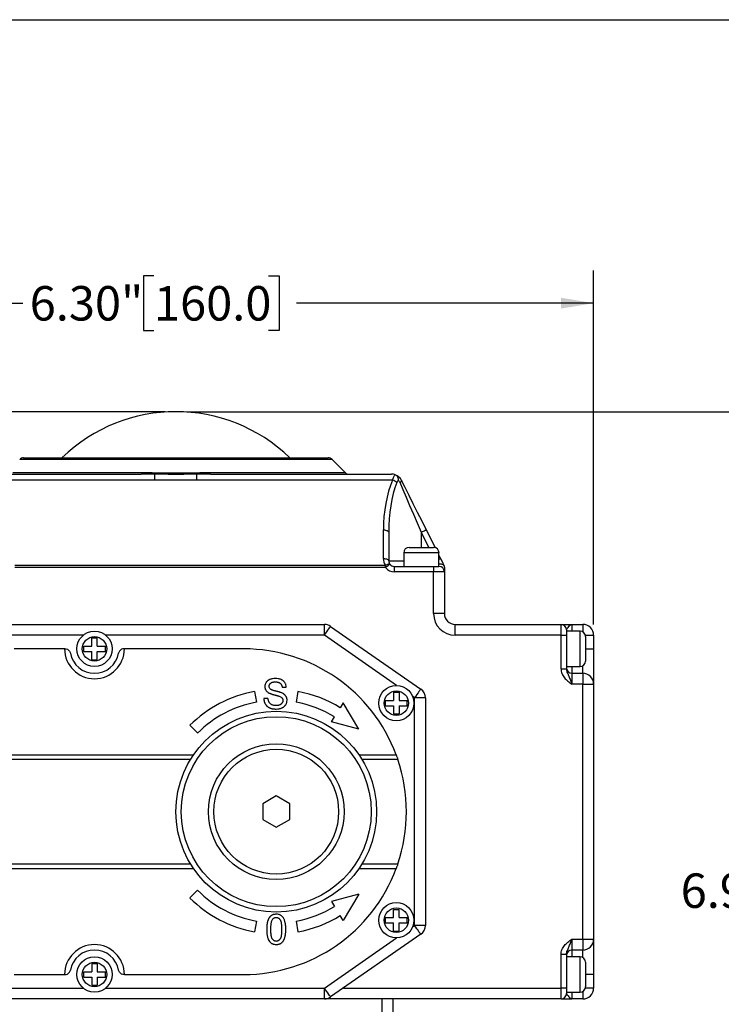
# Model space of a CAD drawing. Units: inches. Extents: x 0.2 to 10.8, y 0.2 to 8.3.
# Drawn here: x 4.3 to 6.8, y 4.7 to 8.3 of the extents above; entities that cross this region are included whole.
import ezdxf

# ---------------------------------------------------------------- set-up
doc = ezdxf.new("R2010")
doc.units = ezdxf.units.IN
doc.header["$MEASUREMENT"] = 0
doc.layers.add('SKETCH', color=7, linetype='Continuous')
doc.layers.add('TITLE_BLOCK', color=7, linetype='Continuous')
doc.styles.add('SLDTEXTSTYLE0', font='TXT', dxfattribs={"width": 0.75})
doc.dimstyles.new('SLDDIMSTYLE0', dxfattribs={"dimtxt": 0.125, "dimasz": 0.11811, "dimexe": 0, "dimexo": 0.0625, "dimgap": 0.03125, "dimtad": 0, "dimtih": 1, "dimtoh": 1, "dimlfac": 2, "dimrnd": 1e-09, "dimzin": 4, "dimdsep": 46, "dimtxsty": 'SLDTEXTSTYLE0', "dimsah": 1, "dimcen": 0.09, "dimadec": 0, "dimazin": 1, "dimtfac": 1, "dimtofl": 0, "dimtmove": 0, "dimatfit": 3, "dimfxl": 0, "dimfrac": 2, "dimtolj": 1, "dimtzin": 12, "dimarcsym": 0})
doc.dimstyles.new('SLDDIMSTYLE1', dxfattribs={"dimtxt": 0.125, "dimasz": 0.11811, "dimexe": 0, "dimexo": 0.0625, "dimgap": 0.03125, "dimtad": 0, "dimtih": 1, "dimtoh": 1, "dimlfac": 2, "dimrnd": 1e-09, "dimzin": 12, "dimdsep": 46, "dimtxsty": 'SLDTEXTSTYLE0', "dimsah": 1, "dimcen": 0.09, "dimadec": 0, "dimazin": 3, "dimtfac": 1, "dimtofl": 0, "dimtmove": 0, "dimatfit": 3, "dimfxl": 0, "dimfrac": 2, "dimtolj": 1, "dimtzin": 12, "dimarcsym": 0})

# ---------------------------------------------------------------- blocks, each defined once
blk = doc.blocks.new('_D_1')
at = {"layer": 'SKETCH'}
for p, q in [((4.9049, 6.8812), (7.2868, 6.8812)), ((7.1687, 6.8812), (7.1687, 5.2691)), ((7.1483, 5.2437), (7.1102, 5.2437)), ((7.1102, 5.2437), (7.1102, 5.0453)), ((7.5639, 5.2437), (7.602, 5.2437)), ((7.602, 5.2437), (7.602, 5.0453)), ((7.1102, 5.0453), (7.1483, 5.0453)), ((7.602, 5.0453), (7.5639, 5.0453)), ((7.1687, 3.4078), (7.1687, 5.0199)), ((5.8891, 3.4078), (7.2868, 3.4078))]:
    blk.add_line(p, q, dxfattribs=at)
for points in [[(7.1687, 6.8812), (7.149, 6.7631), (7.1883, 6.7631)], [(7.1687, 3.4078), (7.1883, 3.5259), (7.149, 3.5259)]]:
    blk.add_solid(points, dxfattribs=at)
at = {"layer": 'SKETCH', "char_height": 0.125, "attachment_point": 1, "style": 'SLDTEXTSTYLE0'}
for s, insert in [('6.95"', (6.6973, 5.2064)), ('176.5', (7.1483, 5.2064))]:
    blk.add_mtext(s, dxfattribs=dict(at, insert=insert))
blk = doc.blocks.new('_D_2')
at = {"layer": 'SKETCH'}
for p, q in [((4.8261, 6.8812), (2.3155, 6.8812)), ((2.4336, 6.8812), (2.4336, 5.6574)), ((2.4132, 5.632), (2.3751, 5.632)), ((2.3751, 5.632), (2.3751, 5.4336)), ((2.8289, 5.632), (2.8669, 5.632)), ((2.8669, 5.632), (2.8669, 5.4336)), ((2.3751, 5.4336), (2.4132, 5.4336)), ((2.8669, 5.4336), (2.8289, 5.4336)), ((2.4336, 4.1844), (2.4336, 5.4082)), ((4.1765, 4.1844), (2.3155, 4.1844))]:
    blk.add_line(p, q, dxfattribs=at)
for points in [[(2.4336, 6.8812), (2.4139, 6.7631), (2.4533, 6.7631)], [(2.4336, 4.1844), (2.4533, 4.3025), (2.4139, 4.3025)]]:
    blk.add_solid(points, dxfattribs=at)
at = {"layer": 'SKETCH', "char_height": 0.125, "attachment_point": 1, "style": 'SLDTEXTSTYLE0'}
for s, insert in [('5.39"', (1.9622, 5.5947)), ('137.0', (2.4132, 5.5947))]:
    blk.add_mtext(s, dxfattribs=dict(at, insert=insert))
blk = doc.blocks.new('_D_6')
at = {"layer": 'SKETCH'}
for p, q in [((3.2317, 5.8823), (3.2317, 7.393)), ((6.3813, 6.1096), (6.3813, 7.393)), ((4.7861, 7.3742), (4.748, 7.3742)), ((4.748, 7.3742), (4.748, 7.1757)), ((5.2017, 7.3742), (5.2398, 7.3742)), ((5.2398, 7.3742), (5.2398, 7.1757)), ((3.2317, 7.2749), (4.3097, 7.2749)), ((6.3813, 7.2749), (5.3032, 7.2749)), ((4.748, 7.1757), (4.7861, 7.1757)), ((5.2398, 7.1757), (5.2017, 7.1757))]:
    blk.add_line(p, q, dxfattribs=at)
for points in [[(3.2317, 7.2749), (3.3498, 7.2553), (3.3498, 7.2946)], [(6.3813, 7.2749), (6.2632, 7.2946), (6.2632, 7.2553)]]:
    blk.add_solid(points, dxfattribs=at)
at = {"layer": 'SKETCH', "char_height": 0.125, "attachment_point": 1, "style": 'SLDTEXTSTYLE0'}
for s, insert in [('6.30"', (4.3351, 7.3369)), ('160.0', (4.7861, 7.3369))]:
    blk.add_mtext(s, dxfattribs=dict(at, insert=insert))

msp = doc.modelspace()

# ---------------------------------------------------------------- linework, layer by layer
at = {"color": 8, "linetype": 'Continuous', "lineweight": 25}
for p, q in [((5.4323, 6.7081), (4.2987, 6.7081)), ((4.9889, 6.6606), (5.4798, 6.6606)), ((5.7563, 6.3891), (5.7563, 6.4435)), ((5.7835, 6.3891), (5.7563, 6.4435)), ((5.8202, 6.3694), (5.6923, 6.3694)), ((5.6379, 6.3399), (5.6923, 6.3399)), ((6.3025, 6.1096), (6.3025, 6.085)), ((6.3419, 6.1096), (6.3419, 6.0823)), ((6.332, 5.957), (6.332, 6.085)), ((6.3511, 6.0702), (6.3813, 6.0702)), ((6.3517, 6.021), (6.3813, 6.021)), ((6.3025, 5.957), (6.3025, 5.9324)), ((6.3419, 5.9324), (6.3419, 5.9597)), ((6.3025, 4.9285), (6.3025, 4.9039)), ((6.332, 4.7759), (6.332, 4.9039)), ((6.3419, 4.9012), (6.3419, 4.9285)), ((6.3813, 4.8399), (6.3517, 4.8399)), ((6.3813, 4.7907), (6.3511, 4.7907)), ((6.3025, 4.7759), (6.3025, 4.7513)), ((6.3419, 4.7786), (6.3419, 4.7513))]:
    msp.add_line(p, q, dxfattribs=at)
at = {"color": 7, "linetype": 'Continuous', "lineweight": 25}
for p, q in [((4.3126, 6.7139), (5.4184, 6.7139)), ((5.4798, 6.6606), (5.4323, 6.7081)), ((4.2599, 6.6549), (4.7393, 6.6549)), ((4.2733, 6.6606), (4.7421, 6.6606)), ((4.7897, 6.6331), (4.7897, 6.6544)), ((4.9413, 6.6331), (4.9413, 6.6544)), ((4.9917, 6.6549), (5.6483, 6.6549)), ((4.7897, 6.6331), (4.2562, 6.6331)), ((5.652, 6.6331), (4.9413, 6.6331)), ((5.6183, 6.3487), (5.6183, 6.4523)), ((5.6379, 6.4435), (5.6379, 6.3399)), ((5.7739, 6.4523), (5.8058, 6.3884)), ((5.6923, 6.3694), (5.6923, 6.3202)), ((5.712, 6.3891), (5.8006, 6.3891)), ((5.8202, 6.3202), (5.8202, 6.3694)), ((5.8202, 6.3596), (5.8257, 6.3487)), ((4.2815, 6.3244), (5.6267, 6.3244)), ((5.6267, 6.3156), (5.6267, 6.3244)), ((5.6267, 6.3156), (4.2815, 6.3156)), ((5.6576, 6.3202), (5.7563, 6.3202)), ((5.6576, 6.3202), (5.6576, 6.3005)), ((5.8006, 6.3005), (5.6576, 6.3005)), ((5.7563, 6.3202), (5.8006, 6.3202)), ((5.8006, 6.3202), (5.8202, 6.3202)), ((5.8006, 6.3202), (5.8006, 6.3005)), ((5.8006, 6.149), (5.8006, 6.3005)), ((5.8399, 6.3005), (5.8006, 6.3005)), ((5.8399, 6.3156), (5.8399, 6.3005)), ((5.8399, 6.3005), (5.8399, 6.149)), ((5.8399, 6.149), (5.8006, 6.149)), ((3.5983, 6.1096), (5.4044, 6.1096)), ((5.4044, 6.0702), (5.4044, 6.1096)), ((5.8793, 6.0702), (5.8793, 6.1096)), ((5.8793, 6.1096), (6.2632, 6.1096)), ((6.2632, 6.0702), (6.2632, 6.1096)), ((6.3025, 6.1096), (6.3419, 6.1096)), ((5.4268, 6.1025), (5.7541, 5.8753)), ((6.2828, 6.0899), (6.2828, 6.0702)), ((6.332, 6.085), (6.2828, 6.085)), ((4.5294, 6.0702), (3.5983, 6.0702)), ((4.5604, 6.0604), (4.5801, 6.0604)), ((4.5604, 6.0308), (4.5604, 6.0604)), ((4.5801, 6.0308), (4.5801, 6.0604)), ((5.4044, 6.0702), (4.6111, 6.0702)), ((5.6666, 5.8881), (5.4044, 6.0702)), ((6.2632, 6.0702), (5.8793, 6.0702)), ((6.2632, 5.9487), (6.2632, 6.0702)), ((6.2632, 6.0702), (6.2828, 6.0702)), ((6.2828, 6.0702), (6.2828, 5.9487)), ((6.3517, 6.0653), (6.3517, 5.9767)), ((6.3813, 6.0702), (6.3813, 6.021)), ((4.462, 6.021), (4.2789, 6.021)), ((4.462, 6.021), (4.4638, 6.021)), ((4.5309, 6.0308), (4.5604, 6.0308)), ((4.5309, 6.0112), (4.5309, 6.0308)), ((4.5309, 6.0112), (4.5604, 6.0112)), ((4.5604, 5.9816), (4.5604, 6.0112)), ((4.5801, 6.0308), (4.6096, 6.0308)), ((4.5801, 5.9816), (4.5801, 6.0112)), ((4.5801, 6.0112), (4.6096, 6.0112)), ((4.6096, 6.0112), (4.6096, 6.0308)), ((4.6767, 6.021), (4.6785, 6.021)), ((5.1116, 6.021), (4.6785, 6.021)), ((6.3813, 6.021), (6.3813, 5.893)), ((4.5604, 5.9816), (4.5801, 5.9816)), ((6.2632, 5.9487), (6.2828, 5.9487)), ((6.2828, 5.957), (6.332, 5.957)), ((6.3025, 5.9324), (6.3025, 5.893)), ((6.3025, 5.9324), (6.3419, 5.9324)), ((6.3419, 5.9324), (6.3419, 5.893)), ((6.3419, 5.893), (6.3025, 5.893)), ((6.3419, 4.9678), (6.3419, 5.893)), ((6.3419, 5.893), (6.3813, 5.893)), ((6.3813, 5.893), (6.3813, 4.9678)), ((5.1508, 5.8663), (5.1578, 5.8275)), ((5.251, 5.8817), (5.2662, 5.8817)), ((5.3086, 5.8663), (5.3015, 5.8275)), ((5.6556, 5.8635), (5.6753, 5.8635)), ((5.6556, 5.8635), (5.6556, 5.834)), ((5.6753, 5.8635), (5.6753, 5.834)), ((5.1996, 5.8414), (5.1843, 5.8414)), ((5.4729, 5.825), (5.4621, 5.8075)), ((5.529, 5.7297), (5.4729, 5.825)), ((5.6261, 5.834), (5.6556, 5.834)), ((5.6261, 5.8143), (5.6261, 5.834)), ((5.6753, 5.834), (5.7048, 5.834)), ((5.7048, 5.8143), (5.7048, 5.834)), ((5.7317, 5.8429), (5.725, 5.8476)), ((5.7317, 5.018), (5.7317, 5.8429)), ((5.771, 5.8429), (5.7317, 5.8429)), ((5.771, 5.8429), (5.771, 5.018)), ((5.6261, 5.8143), (5.6556, 5.8143)), ((5.6556, 5.8143), (5.6556, 5.7848)), ((5.6753, 5.8143), (5.6753, 5.7848)), ((5.6753, 5.8143), (5.7048, 5.8143)), ((5.4306, 5.7565), (5.4414, 5.774)), ((5.529, 5.7297), (5.4306, 5.7565)), ((5.6556, 5.7848), (5.6753, 5.7848)), ((4.9443, 5.7158), (4.9165, 5.7436)), ((3.7544, 5.6371), (4.9299, 5.6371)), ((4.9188, 5.6201), (3.7564, 5.6201)), ((5.5295, 5.6371), (5.6648, 5.6371)), ((5.6708, 5.6201), (5.5406, 5.6201)), ((5.2297, 5.4873), (5.1805, 5.4589)), ((5.2789, 5.4589), (5.2297, 5.4873)), ((5.1805, 5.4589), (5.1805, 5.402)), ((5.2789, 5.402), (5.2789, 5.4589)), ((5.1805, 5.402), (5.2297, 5.3736)), ((5.2297, 5.3736), (5.2789, 5.402)), ((3.7544, 5.2238), (4.9299, 5.2238)), ((3.7564, 5.2408), (4.9188, 5.2408)), ((5.5295, 5.2238), (5.6648, 5.2238)), ((5.5406, 5.2408), (5.6708, 5.2408)), ((4.9443, 5.1451), (4.9165, 5.1173)), ((5.529, 5.1312), (5.4306, 5.1044)), ((5.529, 5.1312), (5.4729, 5.0359)), ((5.4306, 5.1044), (5.4414, 5.0869)), ((5.6556, 5.0761), (5.6753, 5.0761)), ((5.6556, 5.0466), (5.6556, 5.0761)), ((5.6753, 5.0466), (5.6753, 5.0761)), ((5.4729, 5.0359), (5.4621, 5.0534)), ((5.6261, 5.0466), (5.6556, 5.0466)), ((5.6261, 5.0269), (5.6261, 5.0466)), ((5.6753, 5.0466), (5.7048, 5.0466)), ((5.7048, 5.0269), (5.7048, 5.0466)), ((5.1578, 5.0334), (5.1508, 4.9946)), ((5.3015, 5.0334), (5.3086, 4.9946)), ((5.6261, 5.0269), (5.6556, 5.0269)), ((5.6556, 4.9974), (5.6556, 5.0269)), ((5.6753, 4.9974), (5.6753, 5.0269)), ((5.6753, 5.0269), (5.7048, 5.0269)), ((5.725, 5.0133), (5.7317, 5.018)), ((5.771, 5.018), (5.7317, 5.018)), ((5.4044, 4.7907), (5.6666, 4.9728)), ((5.7541, 4.9856), (5.4268, 4.7583)), ((5.6556, 4.9974), (5.6753, 4.9974)), ((6.3025, 4.9678), (6.3025, 4.9285)), ((6.3025, 4.9678), (6.3419, 4.9678)), ((6.3419, 4.9678), (6.3813, 4.9678)), ((6.3419, 4.9678), (6.3419, 4.9285)), ((6.3813, 4.9678), (6.3813, 4.8399)), ((6.2828, 4.9122), (6.2632, 4.9122)), ((6.2632, 4.7907), (6.2632, 4.9122)), ((6.2828, 4.9122), (6.2828, 4.7907)), ((6.332, 4.9039), (6.2828, 4.9039)), ((6.3419, 4.9285), (6.3025, 4.9285)), ((4.5604, 4.8793), (4.5801, 4.8793)), ((4.5604, 4.8793), (4.5604, 4.8497)), ((4.5801, 4.8793), (4.5801, 4.8497)), ((6.3517, 4.8842), (6.3517, 4.7956)), ((4.2789, 4.8399), (4.462, 4.8399)), ((4.4638, 4.8399), (4.462, 4.8399)), ((4.5309, 4.8497), (4.5604, 4.8497)), ((4.5309, 4.8301), (4.5309, 4.8497)), ((4.5309, 4.8301), (4.5604, 4.8301)), ((4.5604, 4.8301), (4.5604, 4.8005)), ((4.5801, 4.8497), (4.6096, 4.8497)), ((4.5801, 4.8301), (4.5801, 4.8005)), ((4.5801, 4.8301), (4.6096, 4.8301)), ((4.6096, 4.8301), (4.6096, 4.8497)), ((4.6785, 4.8399), (4.6767, 4.8399)), ((4.6785, 4.8399), (5.1116, 4.8399)), ((6.3813, 4.8399), (6.3813, 4.7907)), ((3.5983, 4.7907), (4.5294, 4.7907)), ((4.5604, 4.8005), (4.5801, 4.8005)), ((4.6111, 4.7907), (5.4044, 4.7907)), ((5.4044, 4.7513), (5.4044, 4.7907)), ((5.4734, 4.7907), (6.2632, 4.7907)), ((6.2632, 4.7513), (6.2632, 4.7907)), ((6.2828, 4.7907), (6.2632, 4.7907)), ((6.2828, 4.7907), (6.2828, 4.771)), ((5.4044, 4.7513), (3.5983, 4.7513)), ((6.2632, 4.7513), (5.4044, 4.7513)), ((5.6135, 4.4009), (5.6135, 4.7513)), ((5.6529, 4.7513), (5.6529, 4.4009)), ((6.2828, 4.7759), (6.332, 4.7759)), ((6.3419, 4.7513), (6.3025, 4.7513))]:
    msp.add_line(p, q, dxfattribs=at)
at = {"color": 7, "linetype": 'Continuous', "lineweight": 25, "flags": 128}
for points in [[(4.7421, 6.6606), (4.7418, 6.6593), (4.7415, 6.6582), (4.7412, 6.6572), (4.7409, 6.6564), (4.7405, 6.6557), (4.7401, 6.6552), (4.7397, 6.655), (4.7393, 6.6549)], [(4.9917, 6.6549), (4.9913, 6.655), (4.9909, 6.6552), (4.9905, 6.6557), (4.9902, 6.6564), (4.9898, 6.6572), (4.9895, 6.6582), (4.9892, 6.6593), (4.9889, 6.6606)], [(5.6835, 6.6331), (5.6837, 6.6323), (5.6837, 6.6314), (5.6835, 6.6303), (5.683, 6.6292), (5.6823, 6.6281), (5.6813, 6.6268), (5.6801, 6.6256), (5.6788, 6.6243)], [(5.7563, 6.4435), (5.7422, 6.4763), (5.7284, 6.5086), (5.7149, 6.54), (5.702, 6.57), (5.6899, 6.5982), (5.6788, 6.6243)], [(5.6835, 6.6331), (5.6965, 6.6071), (5.7106, 6.5788), (5.7256, 6.5488), (5.7413, 6.5174), (5.7575, 6.4851), (5.7739, 6.4523)], [(5.6183, 6.4523), (5.6221, 6.4522), (5.6258, 6.4517), (5.6292, 6.4508), (5.6322, 6.4497), (5.6346, 6.4484), (5.6364, 6.4469), (5.6376, 6.4452), (5.6379, 6.4435)], [(5.7739, 6.4523), (5.7735, 6.4522), (5.7725, 6.4517), (5.7709, 6.4508), (5.7687, 6.4497), (5.766, 6.4484), (5.763, 6.4469), (5.7597, 6.4452), (5.7563, 6.4435)], [(5.6183, 6.3487), (5.6221, 6.3485), (5.6258, 6.348), (5.6292, 6.3472), (5.6322, 6.3461), (5.6346, 6.3448), (5.6364, 6.3433), (5.6376, 6.3416), (5.6379, 6.3399)], [(5.6267, 6.3244), (5.6293, 6.3259), (5.6318, 6.3271), (5.6342, 6.3281), (5.6364, 6.3287), (5.6383, 6.329), (5.6399, 6.3289), (5.6412, 6.3285), (5.6422, 6.3277)], [(5.6422, 6.3277), (5.6419, 6.3275), (5.641, 6.3268), (5.6395, 6.3257), (5.6376, 6.3242), (5.6353, 6.3223), (5.6326, 6.3202), (5.6297, 6.3179), (5.6267, 6.3156)], [(5.8257, 6.3487), (5.83, 6.34), (5.8341, 6.3318), (5.8378, 6.3244)], [(5.4044, 6.0702), (5.4087, 6.0765), (5.413, 6.0826), (5.4168, 6.0882), (5.4202, 6.0931), (5.423, 6.0971), (5.4251, 6.1001), (5.4264, 6.1019), (5.4268, 6.1025)], [(5.7541, 5.8753), (5.7537, 5.8746), (5.7524, 5.8728), (5.7503, 5.8698), (5.7475, 5.8658), (5.7441, 5.8609), (5.7402, 5.8553), (5.736, 5.8492), (5.7317, 5.8429)], [(5.7541, 4.9856), (5.7537, 4.9863), (5.7524, 4.9881), (5.7503, 4.9911), (5.7475, 4.9951), (5.7441, 5), (5.7402, 5.0056), (5.736, 5.0117), (5.7317, 5.018)], [(5.4268, 4.7583), (5.4264, 4.759), (5.4251, 4.7608), (5.423, 4.7638), (5.4202, 4.7678), (5.4168, 4.7727), (5.413, 4.7783), (5.4087, 4.7844), (5.4044, 4.7907)]]:
    msp.add_lwpolyline(points, dxfattribs=at)
at = {"color": 8, "linetype": 'Continuous', "lineweight": 25, "flags": 128}
msp.add_lwpolyline([(5.8202, 6.346), (5.8205, 6.3461), (5.8227, 6.3472), (5.8243, 6.348), (5.8253, 6.3485), (5.8257, 6.3487)], dxfattribs=at)
at = {"color": 7, "linetype": 'Continuous', "lineweight": 25}
for centre, radius in [((4.5702, 6.021), 0.064), ((4.5702, 6.021), 0.0443), ((5.6655, 5.8241), 0.064), ((5.6655, 5.8241), 0.0443), ((5.2297, 5.4304), 0.3642), ((5.2297, 5.4304), 0.3445), ((5.2297, 5.4304), 0.2461), ((5.2297, 5.4304), 0.2264), ((5.6655, 5.0367), 0.064), ((5.6655, 5.0367), 0.0443), ((4.5702, 4.8399), 0.064), ((4.5702, 4.8399), 0.0443)]:
    msp.add_circle(centre, radius, dxfattribs=at)
for centre, radius, start, end in [((4.8655, 6.2869), 0.5943, 45.9275, 134.0725), ((4.3126, 6.6942), 0.0197, 90, 135), ((5.4184, 6.6942), 0.0197, 45, 90), ((4.7782, 6.6609), 0.0133, 330.5633, 355.7587), ((4.9528, 6.6609), 0.0133, 184.2413, 209.4367), ((5.4937, 6.6745), 0.0197, 225, 270), ((5.6483, 6.6155), 0.0394, 69.2214, 90), ((5.6395, 6.595), 0.0401, 46.9395, 71.8243), ((5.712, 6.3694), 0.0197, 90, 180), ((5.8006, 6.3694), 0.0197, 0, 90), ((5.6576, 6.3487), 0.0394, 180, 218.1727), ((5.6576, 6.3399), 0.0197, 180, 218.1727), ((5.6576, 6.3399), 0.0197, 218.1727, 270), ((5.6576, 6.3399), 0.0394, 218.1727, 270), ((5.8202, 6.3005), 0.0197, 0, 90), ((5.8793, 6.149), 0.0787, 180, 270), ((5.8793, 6.149), 0.0394, 180, 270), ((5.4044, 6.0702), 0.0394, 55.2222, 90), ((6.2632, 6.0899), 0.0197, 0, 90), ((6.3419, 6.0702), 0.0394, 0, 90), ((6.332, 6.0653), 0.0197, 0, 90), ((4.5702, 6.021), 0.1083, 180, 0), ((4.5702, 6.021), 0.0886, 190.4757, 349.5243), ((5.1116, 5.4304), 0.5906, 20.4873, 90), ((6.332, 5.9767), 0.0197, 270, 0), ((6.3025, 5.9521), 0.0197, 180, 270), ((6.3419, 5.893), 0.0394, 0, 90), ((5.2297, 5.4304), 0.4429, 100.2567, 135), ((5.2297, 5.4304), 0.4429, 58.3548, 79.7433), ((5.7317, 5.8429), 0.0394, 0, 55.2222), ((5.2297, 5.4304), 0.4035, 100.2567, 135), ((5.2297, 5.4304), 0.4035, 58.3548, 79.7433), ((5.1116, 5.4304), 0.5906, 341.2686, 18.7314), ((5.1116, 5.4304), 0.5906, 270, 339.5127), ((5.2297, 5.4304), 0.4035, 225, 259.7433), ((5.2297, 5.4304), 0.4429, 225, 259.7433), ((5.2297, 5.4304), 0.4035, 280.2567, 301.6452), ((5.2297, 5.4304), 0.4429, 280.2567, 301.6452), ((5.7317, 5.018), 0.0394, 304.7778, 0), ((6.3419, 4.9678), 0.0394, 270, 0), ((4.5702, 4.8399), 0.1083, 0, 180), ((4.5702, 4.8399), 0.0886, 10.4757, 169.5243), ((6.3025, 4.9088), 0.0197, 90, 180), ((6.332, 4.8842), 0.0197, 0, 90), ((6.332, 4.7956), 0.0197, 270, 0), ((6.3419, 4.7907), 0.0394, 270, 0), ((5.4044, 4.7907), 0.0394, 270, 304.7778), ((6.2632, 4.771), 0.0197, 270, 0)]:
    msp.add_arc(centre, radius, start, end, dxfattribs=at)
for centre, ratio in [((5.7563, 6.4523), 0.5), ((5.7563, 6.4435), 0.428677)]:
    msp.add_ellipse(centre, major_axis=(0, 0.276), ratio=ratio, start_param=0.856647, end_param=1.570796, dxfattribs=at)
for points in [[(4.7897, 6.6544), (4.7729, 6.6547), (4.7561, 6.6549), (4.7393, 6.6549)], [(4.7421, 6.6606), (4.7585, 6.6606), (4.7749, 6.6603), (4.7914, 6.66)], [(4.9396, 6.66), (4.9561, 6.6603), (4.9725, 6.6606), (4.9889, 6.6606)], [(4.9917, 6.6549), (4.9749, 6.6549), (4.9581, 6.6547), (4.9413, 6.6544)], [(5.6726, 6.6322), (5.6701, 6.6304), (5.6681, 6.6277), (5.6669, 6.6243)], [(5.6788, 6.6243), (5.6773, 6.6277), (5.6751, 6.6304), (5.6726, 6.6322)]]:
    msp.add_open_spline(points, degree=3, dxfattribs=at)
for points, knots in [([(4.9413, 6.6544), (4.9161, 6.654), (4.8908, 6.654), (4.8402, 6.654), (4.8149, 6.654), (4.7897, 6.6544)], [0, 0, 0, 0, 0.5, 0.5, 1, 1, 1, 1]), ([(4.7914, 6.66), (4.816, 6.6594), (4.8409, 6.6591), (4.8903, 6.6591), (4.915, 6.6594), (4.9396, 6.66)], [0, 0, 0, 0, 0.5, 0.5, 1, 1, 1, 1]), ([(5.652, 6.6331), (5.6525, 6.6354), (5.6531, 6.6375), (5.6544, 6.6415), (5.6552, 6.6433), (5.6578, 6.6482), (5.6599, 6.6506), (5.6622, 6.6523)], [0, 0, 0, 0, 0.25, 0.25, 0.5, 0.5, 1, 1, 1, 1]), ([(5.6622, 6.6523), (5.6653, 6.6511), (5.668, 6.6484), (5.6717, 6.6411), (5.6726, 6.6366), (5.6726, 6.6322)], [0, 0, 0, 0, 0.5, 0.5, 1, 1, 1, 1]), ([(5.6622, 6.6523), (5.6666, 6.6506), (5.6707, 6.6482), (5.6762, 6.6433), (5.6779, 6.6415), (5.681, 6.6375), (5.6823, 6.6354), (5.6835, 6.6331)], [0, 0, 0, 0, 0.5, 0.5, 0.75, 0.75, 1, 1, 1, 1]), ([(4.9413, 6.6331), (4.916, 6.6331), (4.8908, 6.6334), (4.8403, 6.6334), (4.815, 6.6331), (4.7897, 6.6331)], [0, 0, 0, 0, 0.5, 0.5, 1, 1, 1, 1]), ([(5.8386, 6.3227), (5.8371, 6.3248), (5.8346, 6.3264), (5.8297, 6.3277), (5.8279, 6.328), (5.8242, 6.3281), (5.8222, 6.328), (5.8202, 6.3277)], [0, 0, 0, 0, 0.5, 0.5, 0.75, 0.75, 1, 1, 1, 1]), ([(5.8386, 6.3227), (5.8384, 6.3232), (5.8381, 6.3238), (5.8379, 6.3243), (5.8379, 6.3243), (5.8379, 6.3243), (5.8378, 6.3244)], [0, 0, 0, 0, 0.0002019682, 0.0002019682, 0.0002019682, 0.0002089609, 0.0002089609, 0.0002089609, 0.0002089609]), ([(5.8386, 6.3227), (5.839, 6.3216), (5.8394, 6.3204), (5.8398, 6.318), (5.8399, 6.3168), (5.8399, 6.3156)], [0, 0, 0, 0, 0.5, 0.5, 1, 1, 1, 1]), ([(6.2632, 6.1096), (6.2632, 6.1096), (6.2635, 6.1096), (6.2646, 6.1096), (6.2655, 6.1096), (6.2676, 6.1096), (6.269, 6.1096), (6.272, 6.1096), (6.2738, 6.1096), (6.2794, 6.1096), (6.2836, 6.1096), (6.2928, 6.1096), (6.2977, 6.1096), (6.3025, 6.1096)], [0, 0, 0, 0, 0.125, 0.125, 0.25, 0.25, 0.375, 0.375, 0.5, 0.5, 0.75, 0.75, 1, 1, 1, 1]), ([(6.2828, 6.0899), (6.2828, 6.0913), (6.2842, 6.0932), (6.2876, 6.0976), (6.2897, 6.1), (6.2935, 6.1043), (6.2954, 6.1062), (6.2981, 6.1082), (6.299, 6.1087), (6.3008, 6.1094), (6.3017, 6.1096), (6.3025, 6.1096)], [0, 0, 0, 0, 0.25, 0.25, 0.5, 0.5, 0.75, 0.75, 0.875, 0.875, 1, 1, 1, 1]), ([(4.4638, 6.021), (4.4667, 6.021), (4.4694, 6.0203), (4.4741, 6.0183), (4.476, 6.0169), (4.4807, 6.0123), (4.4824, 6.0087), (4.4831, 6.0049)], [0, 0, 0, 0, 0.25, 0.25, 0.5, 0.5, 1, 1, 1, 1]), ([(4.6767, 6.021), (4.6738, 6.021), (4.6711, 6.0203), (4.6664, 6.0183), (4.6645, 6.0169), (4.6598, 6.0123), (4.658, 6.0087), (4.6573, 6.0049)], [0, 0, 0, 0, 0.25, 0.25, 0.5, 0.5, 1, 1, 1, 1]), ([(6.2632, 5.9487), (6.2632, 5.9457), (6.2635, 5.9428), (6.2646, 5.937), (6.2655, 5.9341), (6.2676, 5.9286), (6.269, 5.9259), (6.272, 5.9208), (6.2738, 5.9184), (6.2794, 5.9115), (6.2836, 5.9074), (6.2928, 5.8999), (6.2977, 5.8965), (6.3025, 5.893)], [0, 0, 0, 0, 0.125, 0.125, 0.25, 0.25, 0.375, 0.375, 0.5, 0.5, 0.75, 0.75, 1, 1, 1, 1]), ([(6.2828, 5.9487), (6.2828, 5.9437), (6.2842, 5.9389), (6.2876, 5.93), (6.2897, 5.9258), (6.2935, 5.917), (6.2954, 5.9125), (6.2981, 5.9054), (6.299, 5.9029), (6.3008, 5.898), (6.3017, 5.8955), (6.3025, 5.893)], [0, 0, 0, 0, 0.25, 0.25, 0.5, 0.5, 0.75, 0.75, 0.875, 0.875, 1, 1, 1, 1]), ([(5.2261, 5.9136), (5.2226, 5.9136), (5.2175, 5.9132), (5.211, 5.9116), (5.2072, 5.9103), (5.2044, 5.909), (5.2023, 5.908), (5.2005, 5.9067), (5.1987, 5.9055), (5.1971, 5.9041), (5.1956, 5.9026), (5.1943, 5.9009), (5.1927, 5.8987), (5.191, 5.8957), (5.1891, 5.8906), (5.1885, 5.8866), (5.1885, 5.884)], [0, 0, 0, 0, 0.192616, 0.284519, 0.374176, 0.417784, 0.460292, 0.501573, 0.54177, 0.581904, 0.621079, 0.66043, 0.699588, 0.776336, 0.850835, 1, 1, 1, 1]), ([(5.2038, 5.885), (5.2038, 5.886), (5.204, 5.8876), (5.2045, 5.8897), (5.2051, 5.8912), (5.2059, 5.8926), (5.2068, 5.8939), (5.2079, 5.8952), (5.2092, 5.8964), (5.2107, 5.8975), (5.2124, 5.8985), (5.2143, 5.8993), (5.2164, 5.9), (5.2187, 5.9005), (5.2221, 5.901), (5.2248, 5.9012), (5.2267, 5.9011)], [0, 0, 0, 0, 0.102561, 0.152455, 0.203041, 0.253218, 0.304956, 0.358601, 0.414557, 0.473027, 0.534375, 0.599408, 0.668802, 0.742892, 0.822857, 1, 1, 1, 1]), ([(5.2662, 5.8817), (5.2661, 5.8847), (5.2654, 5.8892), (5.2632, 5.8947), (5.2614, 5.8979), (5.2597, 5.9003), (5.2583, 5.902), (5.2568, 5.9036), (5.2551, 5.9051), (5.2533, 5.9064), (5.2513, 5.9077), (5.2492, 5.9088), (5.2463, 5.9102), (5.2423, 5.9115), (5.2353, 5.9132), (5.2298, 5.9136), (5.2261, 5.9136)], [0, 0, 0, 0, 0.15765, 0.233763, 0.310487, 0.348919, 0.387481, 0.425913, 0.464434, 0.504061, 0.543948, 0.584974, 0.627017, 0.713917, 0.804356, 1, 1, 1, 1]), ([(5.2267, 5.9011), (5.2285, 5.9011), (5.2311, 5.901), (5.2345, 5.9005), (5.2367, 5.8999), (5.2388, 5.8992), (5.2408, 5.8984), (5.2425, 5.8974), (5.2441, 5.8962), (5.2455, 5.8949), (5.2467, 5.8935), (5.2478, 5.8919), (5.2488, 5.8901), (5.2495, 5.8882), (5.2504, 5.8854), (5.2508, 5.8832), (5.251, 5.8817)], [0, 0, 0, 0, 0.15506, 0.225566, 0.292048, 0.354943, 0.41477, 0.472127, 0.527696, 0.582222, 0.637301, 0.692296, 0.748747, 0.807268, 0.868597, 1, 1, 1, 1]), ([(5.1885, 5.884), (5.1885, 5.8816), (5.189, 5.878), (5.1906, 5.8736), (5.1924, 5.8705), (5.1947, 5.8676), (5.1985, 5.864), (5.202, 5.8618), (5.2045, 5.8606)], [0, 0, 0, 0, 0.238115, 0.354607, 0.472498, 0.593606, 0.720488, 1, 1, 1, 1]), ([(5.2077, 5.8754), (5.2064, 5.8766), (5.2044, 5.8796), (5.2037, 5.8832), (5.2038, 5.885)], [0, 0, 0, 0, 0.490043, 1, 1, 1, 1]), ([(5.2045, 5.8606), (5.2056, 5.86), (5.2076, 5.8591), (5.2103, 5.8581), (5.2127, 5.8573), (5.2153, 5.8564), (5.2181, 5.8555), (5.2212, 5.8547), (5.2244, 5.8538), (5.2276, 5.853), (5.2306, 5.8522), (5.2333, 5.8514), (5.2357, 5.8508), (5.2377, 5.8502), (5.2399, 5.8494), (5.2413, 5.849), (5.2422, 5.8486)], [0, 0, 0, 0, 0.098999, 0.157034, 0.220908, 0.289963, 0.364926, 0.445665, 0.532354, 0.617844, 0.696037, 0.765878, 0.828424, 0.882785, 0.929513, 1, 1, 1, 1]), ([(5.2502, 5.8609), (5.2489, 5.8614), (5.2468, 5.8622), (5.2438, 5.8633), (5.2412, 5.8641), (5.2382, 5.865), (5.2349, 5.8658), (5.2313, 5.8668), (5.2275, 5.8677), (5.2238, 5.8687), (5.2204, 5.8696), (5.2173, 5.8706), (5.2146, 5.8715), (5.2123, 5.8725), (5.21, 5.8736), (5.2085, 5.8747), (5.2077, 5.8754)], [0, 0, 0, 0, 0.092669, 0.148503, 0.210866, 0.279797, 0.354864, 0.436668, 0.525216, 0.61237, 0.691648, 0.762655, 0.825327, 0.880389, 0.92759, 1, 1, 1, 1]), ([(5.269, 5.8347), (5.269, 5.8361), (5.2689, 5.8382), (5.2684, 5.8409), (5.2679, 5.8428), (5.2672, 5.8447), (5.2665, 5.8465), (5.2655, 5.8483), (5.2644, 5.85), (5.2632, 5.8516), (5.2618, 5.8531), (5.2603, 5.8546), (5.2586, 5.856), (5.2567, 5.8574), (5.254, 5.8591), (5.2518, 5.8602), (5.2502, 5.8609)], [0, 0, 0, 0, 0.122367, 0.18151, 0.240233, 0.297811, 0.355584, 0.412999, 0.471568, 0.530738, 0.591164, 0.653312, 0.717497, 0.783636, 0.852922, 1, 1, 1, 1]), ([(5.1843, 5.8414), (5.1844, 5.8396), (5.1846, 5.8368), (5.1853, 5.8331), (5.1859, 5.8305), (5.1867, 5.828), (5.1877, 5.8255), (5.1888, 5.8231), (5.1901, 5.8208), (5.1916, 5.8186), (5.1932, 5.8165), (5.1949, 5.8146), (5.1968, 5.8128), (5.1987, 5.8111), (5.2009, 5.8096), (5.2031, 5.8083), (5.2055, 5.8071), (5.208, 5.806), (5.2107, 5.8051), (5.2135, 5.8043), (5.2164, 5.8037), (5.2196, 5.8032), (5.224, 5.8027), (5.2274, 5.8026), (5.2297, 5.8026)], [0, 0, 0, 0, 0.083737, 0.124286, 0.164114, 0.203932, 0.243395, 0.28271, 0.322209, 0.361504, 0.40008, 0.438398, 0.476659, 0.514834, 0.553162, 0.592148, 0.631605, 0.672151, 0.714001, 0.757124, 0.801967, 0.848603, 0.897175, 1, 1, 1, 1]), ([(5.229, 5.8151), (5.2263, 5.8151), (5.2223, 5.8154), (5.2172, 5.8169), (5.2137, 5.8183), (5.2106, 5.8202), (5.2078, 5.8223), (5.2055, 5.8247), (5.2036, 5.8273), (5.2022, 5.8303), (5.2005, 5.835), (5.1999, 5.8388), (5.1996, 5.8414)], [0, 0, 0, 0, 0.184022, 0.271414, 0.35773, 0.440729, 0.518552, 0.592907, 0.665153, 0.739637, 0.819812, 1, 1, 1, 1]), ([(5.2537, 5.834), (5.2537, 5.8324), (5.2534, 5.8299), (5.2522, 5.8269), (5.251, 5.8246), (5.2494, 5.8225), (5.2474, 5.8206), (5.245, 5.8189), (5.2423, 5.8176), (5.2393, 5.8164), (5.2349, 5.8154), (5.2314, 5.815), (5.229, 5.8151)], [0, 0, 0, 0, 0.137284, 0.208228, 0.282258, 0.358539, 0.437126, 0.519051, 0.606998, 0.699053, 0.794132, 1, 1, 1, 1]), ([(5.2297, 5.8026), (5.2333, 5.8026), (5.2387, 5.8031), (5.2455, 5.8048), (5.2494, 5.8064), (5.2524, 5.8079), (5.2545, 5.8091), (5.2564, 5.8104), (5.2582, 5.8118), (5.2599, 5.8133), (5.2615, 5.815), (5.2629, 5.8167), (5.2646, 5.8191), (5.2664, 5.8223), (5.2684, 5.8277), (5.269, 5.8319), (5.269, 5.8347)], [0, 0, 0, 0, 0.19214, 0.282733, 0.37192, 0.415561, 0.458093, 0.499169, 0.54005, 0.579873, 0.61966, 0.659106, 0.698703, 0.776128, 0.851465, 1, 1, 1, 1]), ([(5.2422, 5.8486), (5.2441, 5.8478), (5.2467, 5.8465), (5.2495, 5.8442), (5.2511, 5.8425), (5.2523, 5.8405), (5.2535, 5.8378), (5.2537, 5.8355), (5.2537, 5.834)], [0, 0, 0, 0, 0.303979, 0.433057, 0.549375, 0.660157, 0.769824, 1, 1, 1, 1]), ([(5.6648, 5.6371), (5.6651, 5.6363), (5.6655, 5.6352), (5.6664, 5.6327), (5.6669, 5.6313), (5.668, 5.6284), (5.6685, 5.6268), (5.6697, 5.6235), (5.6703, 5.6218), (5.6708, 5.6201)], [0, 0, 0, 0, 0.25, 0.25, 0.5, 0.5, 0.75, 0.75, 1, 1, 1, 1]), ([(5.6708, 5.2408), (5.6703, 5.2391), (5.6697, 5.2374), (5.6685, 5.2341), (5.668, 5.2325), (5.6669, 5.2296), (5.6664, 5.2282), (5.6655, 5.2257), (5.6651, 5.2246), (5.6648, 5.2238)], [0, 0, 0, 0, 0.25, 0.25, 0.5, 0.5, 0.75, 0.75, 1, 1, 1, 1]), ([(5.2297, 5.0583), (5.2278, 5.0583), (5.2251, 5.0582), (5.2215, 5.0575), (5.2191, 5.0569), (5.2167, 5.0561), (5.2145, 5.055), (5.2124, 5.0538), (5.2104, 5.0524), (5.2085, 5.0508), (5.2068, 5.049), (5.2052, 5.047), (5.2036, 5.0449), (5.2023, 5.0426), (5.201, 5.04), (5.1998, 5.0373), (5.1988, 5.0344), (5.1979, 5.0313), (5.1971, 5.028), (5.1965, 5.0244), (5.1959, 5.0207), (5.1955, 5.0167), (5.1951, 5.0109), (5.195, 5.0065), (5.195, 5.0035)], [0, 0, 0, 0, 0.076004, 0.111692, 0.146455, 0.180496, 0.21374, 0.24677, 0.279578, 0.312844, 0.346417, 0.381006, 0.41635, 0.453372, 0.49175, 0.531789, 0.573666, 0.617618, 0.663969, 0.712899, 0.764739, 0.819026, 0.876385, 1, 1, 1, 1]), ([(5.2151, 5.0384), (5.214, 5.0366), (5.2126, 5.0335), (5.2112, 5.0289), (5.2103, 5.0248), (5.2097, 5.0202), (5.209, 5.013), (5.2089, 5.0074), (5.2089, 5.0035)], [0, 0, 0, 0, 0.177154, 0.282514, 0.3994, 0.529491, 0.672802, 1, 1, 1, 1]), ([(5.2295, 5.0458), (5.2281, 5.0458), (5.226, 5.0456), (5.2234, 5.0448), (5.2215, 5.044), (5.2198, 5.0429), (5.2175, 5.0412), (5.216, 5.0396), (5.2151, 5.0384)], [0, 0, 0, 0, 0.251739, 0.372753, 0.492147, 0.61407, 0.737197, 1, 1, 1, 1]), ([(5.2505, 5.0035), (5.2505, 5.0074), (5.2504, 5.013), (5.2497, 5.0201), (5.2491, 5.0246), (5.2483, 5.0286), (5.2473, 5.0321), (5.2462, 5.035), (5.2448, 5.0374), (5.2432, 5.0394), (5.2416, 5.0411), (5.2399, 5.0426), (5.238, 5.0438), (5.236, 5.0447), (5.2332, 5.0456), (5.231, 5.0458), (5.2295, 5.0458)], [0, 0, 0, 0, 0.221541, 0.317048, 0.403151, 0.480181, 0.547649, 0.607036, 0.658652, 0.705723, 0.749804, 0.792587, 0.833874, 0.874768, 0.915223, 1, 1, 1, 1]), ([(5.2644, 5.0035), (5.2644, 5.006), (5.2643, 5.0097), (5.2641, 5.0145), (5.2638, 5.0177), (5.2635, 5.0208), (5.2631, 5.0237), (5.2626, 5.0263), (5.2618, 5.0296), (5.2608, 5.0333), (5.2593, 5.0375), (5.2577, 5.0413), (5.2558, 5.0448), (5.2537, 5.0479), (5.2512, 5.0507), (5.2483, 5.053), (5.2451, 5.0549), (5.2416, 5.0564), (5.2365, 5.058), (5.2324, 5.0583), (5.2297, 5.0583)], [0, 0, 0, 0, 0.103289, 0.15057, 0.195261, 0.23739, 0.276736, 0.313655, 0.347866, 0.411939, 0.472034, 0.528596, 0.58179, 0.632527, 0.68264, 0.732359, 0.783565, 0.835632, 0.888563, 1, 1, 1, 1]), ([(5.195, 5.0035), (5.195, 4.9987), (5.1952, 4.9919), (5.1964, 4.9832), (5.1975, 4.9774), (5.199, 4.972), (5.2013, 4.9658), (5.2036, 4.9616), (5.2055, 4.9591)], [0, 0, 0, 0, 0.305285, 0.44226, 0.570202, 0.688828, 0.799114, 1, 1, 1, 1]), ([(5.2089, 5.0035), (5.2089, 4.9995), (5.209, 4.9938), (5.2097, 4.9866), (5.2103, 4.982), (5.2111, 4.978), (5.2122, 4.9746), (5.2133, 4.9716), (5.2148, 4.9693), (5.2164, 4.9674), (5.218, 4.9657), (5.2197, 4.9643), (5.2215, 4.9631), (5.2235, 4.9623), (5.2261, 4.9614), (5.2283, 4.9612), (5.2297, 4.9612)], [0, 0, 0, 0, 0.226654, 0.324092, 0.411705, 0.489026, 0.556909, 0.616233, 0.667349, 0.713512, 0.757697, 0.799493, 0.839976, 0.879886, 0.919149, 1, 1, 1, 1]), ([(5.2297, 4.9612), (5.2311, 4.9612), (5.2332, 4.9614), (5.2359, 4.9623), (5.2378, 4.9632), (5.2396, 4.9643), (5.2414, 4.9657), (5.243, 4.9674), (5.2446, 4.9693), (5.246, 4.9717), (5.2472, 4.9746), (5.2483, 4.978), (5.2491, 4.9821), (5.2497, 4.9866), (5.2504, 4.9938), (5.2505, 4.9995), (5.2505, 5.0035)], [0, 0, 0, 0, 0.08087, 0.120268, 0.160187, 0.20046, 0.242265, 0.286459, 0.332952, 0.384431, 0.443389, 0.511681, 0.58902, 0.676245, 0.773705, 1, 1, 1, 1]), ([(5.2297, 4.9487), (5.2316, 4.9487), (5.2343, 4.9488), (5.2379, 4.9495), (5.2404, 4.9501), (5.2427, 4.951), (5.245, 4.952), (5.2471, 4.9532), (5.2491, 4.9546), (5.2509, 4.9562), (5.2527, 4.958), (5.2543, 4.96), (5.2558, 4.9621), (5.2572, 4.9645), (5.2584, 4.967), (5.2595, 4.9697), (5.2606, 4.9726), (5.2615, 4.9757), (5.2623, 4.9791), (5.2629, 4.9826), (5.2635, 4.9864), (5.2639, 4.9903), (5.2643, 4.996), (5.2644, 5.0004), (5.2644, 5.0035)], [0, 0, 0, 0, 0.076365, 0.112374, 0.147452, 0.181344, 0.21476, 0.247818, 0.280825, 0.31412, 0.347933, 0.382552, 0.418169, 0.454968, 0.493512, 0.533471, 0.575105, 0.619095, 0.665487, 0.714405, 0.76604, 0.820343, 0.877163, 1, 1, 1, 1]), ([(6.2632, 4.9122), (6.2632, 4.9152), (6.2635, 4.9181), (6.2646, 4.9239), (6.2655, 4.9268), (6.2676, 4.9323), (6.269, 4.935), (6.272, 4.9401), (6.2738, 4.9425), (6.2794, 4.9494), (6.2836, 4.9535), (6.2928, 4.961), (6.2977, 4.9644), (6.3025, 4.9678)], [0, 0, 0, 0, 0.125, 0.125, 0.25, 0.25, 0.375, 0.375, 0.5, 0.5, 0.75, 0.75, 1, 1, 1, 1]), ([(6.2828, 4.9122), (6.2828, 4.9172), (6.2842, 4.922), (6.2876, 4.9309), (6.2897, 4.9351), (6.2935, 4.9439), (6.2954, 4.9484), (6.2981, 4.9555), (6.299, 4.958), (6.3008, 4.9629), (6.3017, 4.9654), (6.3025, 4.9678)], [0, 0, 0, 0, 0.25, 0.25, 0.5, 0.5, 0.75, 0.75, 0.875, 0.875, 1, 1, 1, 1]), ([(5.2055, 4.9591), (5.2069, 4.9574), (5.2093, 4.9551), (5.213, 4.9527), (5.2159, 4.9512), (5.2191, 4.9501), (5.2236, 4.9489), (5.2272, 4.9487), (5.2297, 4.9487)], [0, 0, 0, 0, 0.243778, 0.363257, 0.482911, 0.604822, 0.731127, 1, 1, 1, 1]), ([(4.4638, 4.8399), (4.4667, 4.8399), (4.4694, 4.8405), (4.4741, 4.8426), (4.476, 4.844), (4.4807, 4.8486), (4.4824, 4.8522), (4.4831, 4.856)], [0, 0, 0, 0, 0.25, 0.25, 0.5, 0.5, 1, 1, 1, 1]), ([(4.6767, 4.8399), (4.6738, 4.8399), (4.6711, 4.8405), (4.6664, 4.8426), (4.6645, 4.844), (4.6598, 4.8486), (4.658, 4.8522), (4.6573, 4.856)], [0, 0, 0, 0, 0.25, 0.25, 0.5, 0.5, 1, 1, 1, 1]), ([(6.2632, 4.7513), (6.2632, 4.7513), (6.2635, 4.7513), (6.2646, 4.7513), (6.2655, 4.7513), (6.2676, 4.7513), (6.269, 4.7513), (6.272, 4.7513), (6.2738, 4.7513), (6.2794, 4.7513), (6.2836, 4.7513), (6.2928, 4.7513), (6.2977, 4.7513), (6.3025, 4.7513)], [0, 0, 0, 0, 0.125, 0.125, 0.25, 0.25, 0.375, 0.375, 0.5, 0.5, 0.75, 0.75, 1, 1, 1, 1]), ([(6.2828, 4.771), (6.2828, 4.7696), (6.2842, 4.7677), (6.2876, 4.7633), (6.2897, 4.7609), (6.2935, 4.7566), (6.2954, 4.7547), (6.2981, 4.7527), (6.299, 4.7522), (6.3008, 4.7515), (6.3017, 4.7513), (6.3025, 4.7513)], [0, 0, 0, 0, 0.25, 0.25, 0.5, 0.5, 0.75, 0.75, 0.875, 0.875, 1, 1, 1, 1])]:
    msp.add_open_spline(points, degree=3, knots=knots, dxfattribs=at)
at = {"layer": 'TITLE_BLOCK'}
msp.add_line((0.1969, 8.3031), (10.8031, 8.3031), dxfattribs=at)

# ---------------------------------------------------------------- dimensions: what is measured, and where the dimension line sits
at = {"layer": 'SKETCH'}
dim = msp.add_linear_dim(base=(6.3813, 7.2749), p1=(3.2317, 5.8429), p2=(6.3813, 6.0702), dimstyle='SLDDIMSTYLE0', dxfattribs=at)
dim.commit()
dim.dimension.update_dxf_attribs({"geometry": '_D_6', "text_midpoint": (4.8065, 7.2749), "dimtype": 160})
for base, p1, p2, picture, middle in [((2.4336, 4.1844), (4.8655, 6.8812), (4.2159, 4.1844), '_D_2', (2.4336, 5.5328)), ((7.1687, 6.8812), (5.8498, 3.4078), (4.8655, 6.8812), '_D_1', (7.1687, 5.1445))]:
    dim = msp.add_linear_dim(base=base, p1=p1, p2=p2, angle=90, dimstyle='SLDDIMSTYLE1', dxfattribs=at)
    dim.commit()
    dim.dimension.update_dxf_attribs({"geometry": picture, "text_midpoint": middle, "dimtype": 160})

doc.saveas('drawing.dxf')
